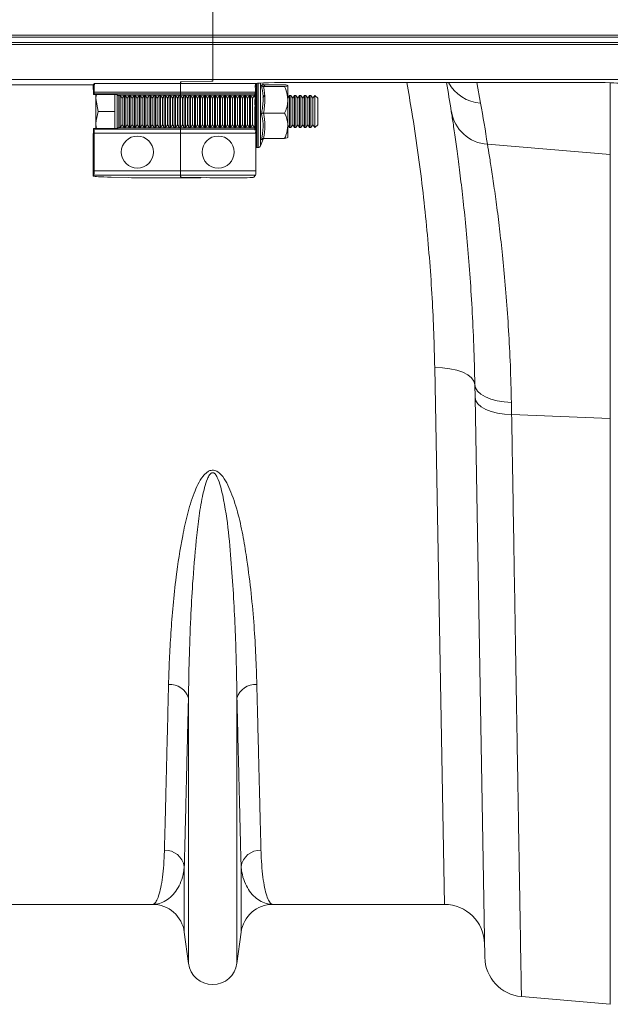
# Model space of a CAD drawing. Units: millimetres. Extents: x 0 to 8400, y 0 to 5940.
# Drawn here: x 4202 to 4350, y 4690 to 4936 of the extents above; entities that cross this region are included whole.
import ezdxf

# ---------------------------------------------------------------- set-up
doc = ezdxf.new("R2010")
doc.units = ezdxf.units.MM
doc.linetypes.add('SLD-Solid', pattern=[0])
doc.layers.add('ACO_DRAINAGE', color=7, linetype='SLD-Solid')

# ---------------------------------------------------------------- blocks, each defined once
blk = doc.blocks.new('ACO - 32935 32937 - PLAN')
at = {"layer": 'ACO_DRAINAGE', "linetype": 'SLD-Solid', "lineweight": 0}
for p, q in [((1039.81, 387.38), (1039.81, 344.95)), ((1039.81, 344.45), (691.23, 344.45)), ((691.73, 344.95), (1039.81, 344.95)), ((1039.81, 344.95), (1039.81, 344.45)), ((1039.81, 344.95), (1345.46, 344.95)), ((1039.81, 344.45), (1039.81, 343.18)), ((1344.96, 344.45), (1039.81, 344.45)), ((1039.81, 342.68), (689.46, 342.68)), ((689.96, 343.18), (1039.81, 343.18)), ((1039.81, 343.18), (1039.81, 342.68)), ((1039.81, 343.18), (1343.69, 343.18)), ((1039.81, 342.68), (1039.81, 333.95)), ((1343.19, 342.68), (1039.81, 342.68)), ((1039.81, 333.95), (680.73, 333.95)), ((992.05, 332.56), (988.18, 332.56)), ((1010.02, 332.56), (992.05, 332.56)), ((1010.02, 332.56), (1010.34, 332.88)), ((1010.05, 330.15), (1010.02, 332.56)), ((1010.34, 332.88), (1031.81, 332.88)), ((1031.81, 332.88), (1031.81, 333.29)), ((1031.81, 332.88), (1031.81, 330.74)), ((1031.81, 332.88), (1050.65, 332.88)), ((1032.1, 333.31), (1039.51, 333.5)), ((1039.81, 333.95), (1039.81, 333.52)), ((1334.46, 333.95), (1039.81, 333.95)), ((1050.54, 332.34), (1050.43, 331.92)), ((1050.52, 331.91), (1050.54, 331.89)), ((1050.65, 332.88), (1050.7, 332.94)), ((1050.85, 332.98), (1050.85, 332.87)), ((1050.85, 332.87), (1050.85, 331.7)), ((1050.85, 331.7), (1050.85, 331.17)), ((1051.16, 333.01), (1051.16, 316.96)), ((1051.74, 333.05), (1051.74, 317.37)), ((1052.36, 332.76), (1052.24, 333.07)), ((1052.48, 332.62), (1057.74, 332.62)), ((1052.48, 332.19), (1057.74, 332.19)), ((1058.54, 332.4), (1058.54, 328.84)), ((1060.7, 333.19), (1131.19, 333.19)), ((1105.7, 333.19), (1106.61, 328.02)), ((1138.94, 315.17), (1138.94, 333.1)), ((1010.05, 330.15), (1010.21, 330.31)), ((1010.05, 330.15), (1015.49, 330.15)), ((1031.81, 330.31), (1010.21, 330.31)), ((1010.23, 330.74), (1031.81, 330.74)), ((1010.7, 330.15), (1010.7, 329.16)), ((1011.28, 325.91), (1010.7, 329.16)), ((1010.7, 329.16), (1010.7, 322.66)), ((1015.4, 330.15), (1015.4, 329.16)), ((1015.4, 329.16), (1015.4, 325.91)), ((1016, 330.14), (1016, 321.69)), ((1016.11, 330.02), (1016, 330.14)), ((1016.13, 330.01), (1031.81, 330.01)), ((1016.76, 329.91), (1016.4, 329.91)), ((1016.4, 329.91), (1016.4, 321.91)), ((1017.25, 329.22), (1016.76, 329.91)), ((1016.76, 321.91), (1016.76, 329.91)), ((1017.73, 329.91), (1017.25, 329.22)), ((1017.25, 322.61), (1017.25, 329.22)), ((1018.01, 329.91), (1017.73, 329.91)), ((1017.73, 321.91), (1017.73, 329.91)), ((1018.5, 329.22), (1018.01, 329.91)), ((1018.01, 321.91), (1018.01, 329.91)), ((1018.98, 329.91), (1018.5, 329.22)), ((1018.5, 322.61), (1018.5, 329.22)), ((1019.26, 329.91), (1018.98, 329.91)), ((1018.98, 321.91), (1018.98, 329.91)), ((1019.75, 329.22), (1019.26, 329.91)), ((1019.26, 321.91), (1019.26, 329.91)), ((1020.23, 329.91), (1019.75, 329.22)), ((1019.75, 322.61), (1019.75, 329.22)), ((1020.51, 329.91), (1020.23, 329.91)), ((1020.23, 321.91), (1020.23, 329.91)), ((1021, 329.22), (1020.51, 329.91)), ((1020.51, 321.91), (1020.51, 329.91)), ((1021.48, 329.91), (1021, 329.22)), ((1021, 322.61), (1021, 329.22)), ((1021.76, 329.91), (1021.48, 329.91)), ((1021.48, 321.91), (1021.48, 329.91)), ((1022.25, 329.22), (1021.76, 329.91)), ((1021.76, 321.91), (1021.76, 329.91)), ((1022.73, 329.91), (1022.25, 329.22)), ((1022.25, 322.61), (1022.25, 329.22)), ((1023.01, 329.91), (1022.73, 329.91)), ((1022.73, 321.91), (1022.73, 329.91)), ((1023.5, 329.22), (1023.01, 329.91)), ((1023.01, 321.91), (1023.01, 329.91)), ((1023.98, 329.91), (1023.5, 329.22)), ((1023.5, 322.61), (1023.5, 329.22)), ((1024.26, 329.91), (1023.98, 329.91)), ((1023.98, 321.91), (1023.98, 329.91)), ((1024.75, 329.22), (1024.26, 329.91)), ((1024.26, 321.91), (1024.26, 329.91)), ((1025.23, 329.91), (1024.75, 329.22)), ((1024.75, 322.61), (1024.75, 329.22)), ((1025.51, 329.91), (1025.23, 329.91)), ((1025.23, 321.91), (1025.23, 329.91)), ((1026, 329.22), (1025.51, 329.91)), ((1025.51, 321.91), (1025.51, 329.91)), ((1026.48, 329.91), (1026, 329.22)), ((1026, 322.61), (1026, 329.22)), ((1026.76, 329.91), (1026.48, 329.91)), ((1026.48, 321.91), (1026.48, 329.91)), ((1027.25, 329.22), (1026.76, 329.91)), ((1026.76, 321.91), (1026.76, 329.91)), ((1027.73, 329.91), (1027.25, 329.22)), ((1027.25, 322.61), (1027.25, 329.22)), ((1028.01, 329.91), (1027.73, 329.91)), ((1027.73, 321.91), (1027.73, 329.91)), ((1028.5, 329.22), (1028.01, 329.91)), ((1028.01, 321.91), (1028.01, 329.91)), ((1028.98, 329.91), (1028.5, 329.22)), ((1028.5, 322.61), (1028.5, 329.22)), ((1029.26, 329.91), (1028.98, 329.91)), ((1028.98, 321.91), (1028.98, 329.91)), ((1029.75, 329.22), (1029.26, 329.91)), ((1029.26, 321.91), (1029.26, 329.91)), ((1030.23, 329.91), (1029.75, 329.22)), ((1029.75, 322.61), (1029.75, 329.22)), ((1030.51, 329.91), (1030.23, 329.91)), ((1030.23, 321.91), (1030.23, 329.91)), ((1031, 329.22), (1030.51, 329.91)), ((1030.51, 321.91), (1030.51, 329.91)), ((1031.48, 329.91), (1031, 329.22)), ((1031, 322.61), (1031, 329.22)), ((1031.76, 329.91), (1031.48, 329.91)), ((1031.48, 321.91), (1031.48, 329.91)), ((1032.25, 329.22), (1031.76, 329.91)), ((1031.76, 321.91), (1031.76, 329.91)), ((1031.81, 330.74), (1031.81, 330.31)), ((1031.81, 330.74), (1050.55, 330.74)), ((1031.81, 330.31), (1031.81, 330.01)), ((1050.53, 330.31), (1031.81, 330.31)), ((1031.81, 330.01), (1031.81, 329.85)), ((1050.23, 330.01), (1031.81, 330.01)), ((1032.73, 329.91), (1032.25, 329.22)), ((1032.25, 322.61), (1032.25, 329.22)), ((1033.01, 329.91), (1032.73, 329.91)), ((1032.73, 321.91), (1032.73, 329.91)), ((1033.5, 329.22), (1033.01, 329.91)), ((1033.01, 321.91), (1033.01, 329.91)), ((1033.98, 329.91), (1033.5, 329.22)), ((1033.5, 322.61), (1033.5, 329.22)), ((1034.26, 329.91), (1033.98, 329.91)), ((1033.98, 321.91), (1033.98, 329.91)), ((1034.75, 329.22), (1034.26, 329.91)), ((1034.26, 321.91), (1034.26, 329.91)), ((1035.23, 329.91), (1034.75, 329.22)), ((1034.75, 322.61), (1034.75, 329.22)), ((1035.51, 329.91), (1035.23, 329.91)), ((1035.23, 321.91), (1035.23, 329.91)), ((1036, 329.22), (1035.51, 329.91)), ((1035.51, 321.91), (1035.51, 329.91)), ((1036.48, 329.91), (1036, 329.22)), ((1036, 322.61), (1036, 329.22)), ((1036.76, 329.91), (1036.48, 329.91)), ((1036.48, 321.91), (1036.48, 329.91)), ((1037.25, 329.22), (1036.76, 329.91)), ((1036.76, 321.91), (1036.76, 329.91)), ((1037.73, 329.91), (1037.25, 329.22)), ((1037.25, 322.61), (1037.25, 329.22)), ((1038.01, 329.91), (1037.73, 329.91)), ((1037.73, 321.91), (1037.73, 329.91)), ((1038.5, 329.22), (1038.01, 329.91)), ((1038.01, 321.91), (1038.01, 329.91)), ((1038.98, 329.91), (1038.5, 329.22)), ((1038.5, 322.61), (1038.5, 329.22)), ((1039.26, 329.91), (1038.98, 329.91)), ((1038.98, 321.91), (1038.98, 329.91)), ((1039.75, 329.22), (1039.26, 329.91)), ((1039.26, 321.91), (1039.26, 329.91)), ((1040.23, 329.91), (1039.75, 329.22)), ((1039.75, 322.61), (1039.75, 329.22)), ((1040.51, 329.91), (1040.23, 329.91)), ((1040.23, 321.91), (1040.23, 329.91)), ((1041, 329.22), (1040.51, 329.91)), ((1040.51, 321.91), (1040.51, 329.91)), ((1041.48, 329.91), (1041, 329.22)), ((1041, 322.61), (1041, 329.22)), ((1041.76, 329.91), (1041.48, 329.91)), ((1041.48, 321.91), (1041.48, 329.91)), ((1042.25, 329.22), (1041.76, 329.91)), ((1041.76, 321.91), (1041.76, 329.91)), ((1042.73, 329.91), (1042.25, 329.22)), ((1042.25, 322.61), (1042.25, 329.22)), ((1043.01, 329.91), (1042.73, 329.91)), ((1042.73, 321.91), (1042.73, 329.91)), ((1043.5, 329.22), (1043.01, 329.91)), ((1043.01, 321.91), (1043.01, 329.91)), ((1043.98, 329.91), (1043.5, 329.22)), ((1043.5, 322.61), (1043.5, 329.22)), ((1044.26, 329.91), (1043.98, 329.91)), ((1043.98, 321.91), (1043.98, 329.91)), ((1044.75, 329.22), (1044.26, 329.91)), ((1044.26, 321.91), (1044.26, 329.91)), ((1045.23, 329.91), (1044.75, 329.22)), ((1044.75, 322.61), (1044.75, 329.22)), ((1045.51, 329.91), (1045.23, 329.91)), ((1045.23, 321.91), (1045.23, 329.91)), ((1046, 329.22), (1045.51, 329.91)), ((1045.51, 321.91), (1045.51, 329.91)), ((1046.48, 329.91), (1046, 329.22)), ((1046, 322.61), (1046, 329.22)), ((1046.76, 329.91), (1046.48, 329.91)), ((1046.48, 321.91), (1046.48, 329.91)), ((1047.25, 329.22), (1046.76, 329.91)), ((1046.76, 321.91), (1046.76, 329.91)), ((1047.73, 329.91), (1047.25, 329.22)), ((1047.25, 322.61), (1047.25, 329.22)), ((1048.01, 329.91), (1047.73, 329.91)), ((1047.73, 321.91), (1047.73, 329.91)), ((1048.5, 329.22), (1048.01, 329.91)), ((1048.01, 321.91), (1048.01, 329.91)), ((1048.98, 329.91), (1048.5, 329.22)), ((1048.5, 322.61), (1048.5, 329.22)), ((1049.26, 329.91), (1048.98, 329.91)), ((1048.98, 321.91), (1048.98, 329.91)), ((1049.75, 329.22), (1049.26, 329.91)), ((1049.26, 321.91), (1049.26, 329.91)), ((1050.23, 329.91), (1049.75, 329.22)), ((1049.75, 322.61), (1049.75, 329.22)), ((1050.32, 329.91), (1050.23, 329.91)), ((1050.29, 329.46), (1050.43, 329.46)), ((1050.54, 330.58), (1050.33, 329.71)), ((1050.33, 329.71), (1050.37, 330.2)), ((1050.33, 329.71), (1050.49, 329.71)), ((1050.53, 330.31), (1050.43, 330.21)), ((1050.52, 330.13), (1050.54, 330.13)), ((1050.52, 330.07), (1050.54, 330.02)), ((1050.54, 330.49), (1050.54, 329.7)), ((1050.54, 329.7), (1050.54, 329.08)), ((1050.85, 331.17), (1050.85, 329.74)), ((1050.85, 329.74), (1050.85, 329.12)), ((1050.85, 329.12), (1050.85, 327.52)), ((1052.73, 329.91), (1052.31, 329.31)), ((1058.98, 329.91), (1058.54, 329.28)), ((1059.26, 329.91), (1058.98, 329.91)), ((1058.98, 321.91), (1058.98, 329.91)), ((1059.75, 329.22), (1059.26, 329.91)), ((1059.26, 321.91), (1059.26, 329.91)), ((1060.23, 329.91), (1059.75, 329.22)), ((1059.75, 322.61), (1059.75, 329.22)), ((1060.51, 329.91), (1060.23, 329.91)), ((1060.23, 321.91), (1060.23, 329.91)), ((1061, 329.22), (1060.51, 329.91)), ((1060.51, 321.91), (1060.51, 329.91)), ((1061.48, 329.91), (1061, 329.22)), ((1061, 322.61), (1061, 329.22)), ((1061.76, 329.91), (1061.48, 329.91)), ((1061.48, 321.91), (1061.48, 329.91)), ((1062.25, 329.22), (1061.76, 329.91)), ((1061.76, 321.91), (1061.76, 329.91)), ((1062.73, 329.91), (1062.25, 329.22)), ((1062.25, 322.61), (1062.25, 329.22)), ((1063.01, 329.91), (1062.73, 329.91)), ((1062.73, 321.91), (1062.73, 329.91)), ((1063.5, 329.22), (1063.01, 329.91)), ((1063.01, 321.91), (1063.01, 329.91)), ((1063.98, 329.91), (1063.5, 329.22)), ((1063.5, 322.61), (1063.5, 329.22)), ((1064.26, 329.91), (1063.98, 329.91)), ((1063.98, 321.91), (1063.98, 329.91)), ((1064.75, 329.22), (1064.26, 329.91)), ((1064.26, 321.91), (1064.26, 329.91)), ((1065.23, 329.91), (1064.75, 329.22)), ((1064.75, 322.61), (1064.75, 329.22)), ((1065.31, 329.91), (1065.23, 329.91)), ((1065.23, 321.91), (1065.23, 329.91)), ((1066, 329.22), (1065.31, 329.91)), ((1065.31, 321.91), (1065.31, 329.91)), ((1066, 322.61), (1066, 329.22)), ((1050.31, 327.58), (1050.46, 327.58)), ((1050.54, 328.51), (1050.33, 327.63)), ((1050.33, 327.63), (1050.49, 327.63)), ((1050.52, 328.04), (1050.52, 327.95)), ((1050.52, 328.04), (1050.54, 328.04)), ((1050.52, 327.95), (1050.54, 327.86)), ((1050.54, 329.08), (1050.54, 327.5)), ((1050.54, 327.5), (1050.54, 326.83)), ((1050.54, 326.83), (1050.54, 325.19)), ((1050.85, 327.52), (1050.85, 326.85)), ((1050.85, 326.85), (1050.85, 325.18)), ((1058.54, 328.84), (1058.54, 322.35)), ((1015.4, 325.91), (1011.28, 325.91)), ((1015.4, 325.91), (1015.4, 322.66)), ((1050.54, 326.26), (1050.33, 325.43)), ((1050.33, 325.43), (1050.49, 325.43)), ((1050.52, 325.81), (1050.52, 325.68)), ((1050.52, 325.81), (1050.54, 325.81)), ((1050.52, 325.68), (1050.54, 325.58)), ((1050.54, 325.19), (1050.54, 324.53)), ((1050.54, 324.53), (1050.54, 322.94)), ((1050.85, 325.18), (1050.85, 324.51)), ((1050.85, 324.51), (1050.85, 322.9)), ((1052.48, 325.49), (1057.74, 325.49)), ((1010.87, 321.68), (1010.7, 322.66)), ((1010.7, 321.68), (1010.7, 322.66)), ((1015.4, 322.66), (1015.4, 321.68)), ((1016, 321.69), (1016.11, 321.81)), ((1016.13, 321.82), (1031.81, 321.82)), ((1016.4, 321.91), (1016.76, 321.91)), ((1016.76, 321.91), (1017.25, 322.61)), ((1017.25, 322.61), (1017.73, 321.91)), ((1017.73, 321.91), (1018.01, 321.91)), ((1018.01, 321.91), (1018.5, 322.61)), ((1018.5, 322.61), (1018.98, 321.91)), ((1018.98, 321.91), (1019.26, 321.91)), ((1019.26, 321.91), (1019.75, 322.61)), ((1019.75, 322.61), (1020.23, 321.91)), ((1020.23, 321.91), (1020.51, 321.91)), ((1020.51, 321.91), (1021, 322.61)), ((1021, 322.61), (1021.48, 321.91)), ((1021.48, 321.91), (1021.76, 321.91)), ((1021.76, 321.91), (1022.25, 322.61)), ((1022.25, 322.61), (1022.73, 321.91)), ((1022.73, 321.91), (1023.01, 321.91)), ((1023.01, 321.91), (1023.5, 322.61)), ((1023.5, 322.61), (1023.98, 321.91)), ((1023.98, 321.91), (1024.26, 321.91)), ((1024.26, 321.91), (1024.75, 322.61)), ((1024.75, 322.61), (1025.23, 321.91)), ((1025.23, 321.91), (1025.51, 321.91)), ((1025.51, 321.91), (1026, 322.61)), ((1026, 322.61), (1026.48, 321.91)), ((1026.48, 321.91), (1026.76, 321.91)), ((1026.76, 321.91), (1027.25, 322.61)), ((1027.25, 322.61), (1027.73, 321.91)), ((1027.73, 321.91), (1028.01, 321.91)), ((1028.01, 321.91), (1028.5, 322.61)), ((1028.5, 322.61), (1028.98, 321.91)), ((1028.98, 321.91), (1029.26, 321.91)), ((1029.26, 321.91), (1029.75, 322.61)), ((1029.75, 322.61), (1030.23, 321.91)), ((1030.23, 321.91), (1030.51, 321.91)), ((1030.51, 321.91), (1031, 322.61)), ((1031, 322.61), (1031.48, 321.91)), ((1031.48, 321.91), (1031.76, 321.91)), ((1031.76, 321.91), (1032.25, 322.61)), ((1031.81, 321.98), (1031.81, 321.82)), ((1031.81, 321.82), (1031.81, 321.53)), ((1050.23, 321.82), (1031.81, 321.82)), ((1032.25, 322.61), (1032.73, 321.91)), ((1032.73, 321.91), (1033.01, 321.91)), ((1033.01, 321.91), (1033.5, 322.61)), ((1033.5, 322.61), (1033.98, 321.91)), ((1033.98, 321.91), (1034.26, 321.91)), ((1034.26, 321.91), (1034.75, 322.61)), ((1034.75, 322.61), (1035.23, 321.91)), ((1035.23, 321.91), (1035.51, 321.91)), ((1035.51, 321.91), (1036, 322.61)), ((1036, 322.61), (1036.48, 321.91)), ((1036.48, 321.91), (1036.76, 321.91)), ((1036.76, 321.91), (1037.25, 322.61)), ((1037.25, 322.61), (1037.73, 321.91)), ((1037.73, 321.91), (1038.01, 321.91)), ((1038.01, 321.91), (1038.5, 322.61)), ((1038.5, 322.61), (1038.98, 321.91)), ((1038.98, 321.91), (1039.26, 321.91)), ((1039.26, 321.91), (1039.75, 322.61)), ((1039.75, 322.61), (1040.23, 321.91)), ((1040.23, 321.91), (1040.51, 321.91)), ((1040.51, 321.91), (1041, 322.61)), ((1041, 322.61), (1041.48, 321.91)), ((1041.48, 321.91), (1041.76, 321.91)), ((1041.76, 321.91), (1042.25, 322.61)), ((1042.25, 322.61), (1042.73, 321.91)), ((1042.73, 321.91), (1043.01, 321.91)), ((1043.01, 321.91), (1043.5, 322.61)), ((1043.5, 322.61), (1043.98, 321.91)), ((1043.98, 321.91), (1044.26, 321.91)), ((1044.26, 321.91), (1044.75, 322.61)), ((1044.75, 322.61), (1045.23, 321.91)), ((1045.23, 321.91), (1045.51, 321.91)), ((1045.51, 321.91), (1046, 322.61)), ((1046, 322.61), (1046.48, 321.91)), ((1046.48, 321.91), (1046.76, 321.91)), ((1046.76, 321.91), (1047.25, 322.61)), ((1047.25, 322.61), (1047.73, 321.91)), ((1047.73, 321.91), (1048.01, 321.91)), ((1048.01, 321.91), (1048.5, 322.61)), ((1048.5, 322.61), (1048.98, 321.91)), ((1048.98, 321.91), (1049.26, 321.91)), ((1049.26, 321.91), (1049.75, 322.61)), ((1049.75, 322.61), (1050.23, 321.91)), ((1050.23, 321.82), (1050.3, 321.74)), ((1050.54, 323.98), (1050.33, 323.27)), ((1050.33, 323.27), (1050.49, 323.27)), ((1050.54, 321.84), (1050.33, 321.28)), ((1050.52, 323.58), (1050.52, 323.44)), ((1050.52, 323.58), (1050.54, 323.58)), ((1050.52, 323.44), (1050.54, 323.31)), ((1050.54, 322.94), (1050.54, 322.31)), ((1050.54, 322.31), (1050.54, 320.88)), ((1050.85, 322.9), (1050.85, 322.27)), ((1050.85, 322.27), (1050.85, 320.82)), ((1058.54, 322.54), (1058.98, 321.91)), ((1058.54, 322.35), (1058.54, 319.43)), ((1058.98, 321.91), (1059.26, 321.91)), ((1059.26, 321.91), (1059.75, 322.61)), ((1059.75, 322.61), (1060.23, 321.91)), ((1060.23, 321.91), (1060.51, 321.91)), ((1060.51, 321.91), (1061, 322.61)), ((1061, 322.61), (1061.48, 321.91)), ((1061.48, 321.91), (1061.76, 321.91)), ((1061.76, 321.91), (1062.25, 322.61)), ((1062.25, 322.61), (1062.73, 321.91)), ((1062.73, 321.91), (1063.01, 321.91)), ((1063.01, 321.91), (1063.5, 322.61)), ((1063.5, 322.61), (1063.98, 321.91)), ((1063.98, 321.91), (1064.26, 321.91)), ((1064.26, 321.91), (1064.75, 322.61)), ((1064.75, 322.61), (1065.23, 321.91)), ((1065.23, 321.91), (1065.31, 321.91)), ((1065.31, 321.91), (1066, 322.61)), ((1010.02, 319.26), (1010.05, 321.68)), ((1010.02, 319.26), (1010.02, 309.91)), ((1010.2, 321.53), (1010.05, 321.68)), ((1015.49, 321.68), (1010.05, 321.68)), ((1010.2, 321.53), (1031.81, 321.53)), ((1010.23, 311.09), (1010.23, 320.53)), ((1031.81, 320.53), (1010.23, 320.53)), ((1031.81, 321.53), (1031.81, 320.53)), ((1050.51, 321.53), (1031.81, 321.53)), ((1031.81, 320.53), (1031.81, 311.09)), ((1031.81, 320.53), (1050.54, 320.53)), ((1050.43, 321.62), (1050.51, 321.53)), ((1050.45, 320.45), (1050.52, 321.36)), ((1050.52, 321.52), (1050.54, 321.52)), ((1050.52, 321.52), (1050.52, 321.46)), ((1050.54, 320.53), (1050.54, 320.35)), ((1050.54, 320.53), (1050.54, 311.09)), ((1050.54, 320.35), (1050.54, 319.17)), ((1050.54, 319.75), (1050.54, 319.75)), ((1050.85, 320.82), (1050.85, 320.28)), ((1050.85, 320.28), (1050.85, 319.09)), ((1050.54, 318.76), (1050.54, 317.92)), ((1050.54, 318.41), (1050.54, 318.41)), ((1050.54, 317.31), (1050.54, 317.21)), ((1050.85, 319.09), (1050.85, 318.67)), ((1050.85, 318.67), (1050.85, 317.82)), ((1050.85, 317.82), (1050.85, 317.56)), ((1050.85, 317.56), (1050.85, 317.11)), ((1050.85, 317.11), (1050.85, 317.01)), ((1050.85, 317.01), (1050.85, 316.96)), ((1050.85, 316.96), (1051.16, 316.96)), ((1051.74, 317.37), (1052.36, 319.07)), ((1052.48, 319.21), (1057.74, 319.21)), ((1108.31, 317.77), (1138.94, 315.17)), ((1138.94, 249.37), (1138.94, 315.17)), ((1010.02, 309.91), (1010.2, 310.09)), ((1010.12, 309.81), (1010.02, 309.91)), ((1031.81, 310.09), (1010.2, 310.09)), ((1010.23, 311.09), (1031.81, 311.09)), ((1018.81, 309.43), (1014.51, 309.54)), ((1031.81, 311.09), (1031.81, 310.09)), ((1050.54, 311.09), (1031.81, 311.09)), ((1031.81, 310.09), (1031.81, 309.61)), ((1031.81, 310.09), (1050.51, 310.09)), ((1032.1, 309.59), (1036.51, 309.47)), ((1038.34, 309.43), (1032.1, 309.59)), ((1036.81, 309.47), (1036.81, 309.46)), ((1036.81, 309.46), (1036.81, 309.39)), ((1050.51, 310.09), (1049.94, 309.51)), ((1022.35, 309.39), (1036.81, 309.39)), ((1044.94, 309.39), (1041.88, 309.39)), ((1095.16, 262.05), (1097.1, 261.99)), ((1097.59, 128.17), (1095.16, 262.05)), ((1097.1, 261.99), (1098.97, 261.77)), ((1098.97, 261.77), (1100.69, 261.4)), ((1100.69, 261.4), (1102.2, 260.88)), ((1102.2, 260.88), (1103.45, 260.24)), ((1103.45, 260.24), (1104.37, 259.5)), ((1104.37, 259.5), (1104.95, 258.69)), ((1104.95, 258.69), (1105.16, 257.85)), ((1105.16, 257.85), (1105.34, 256.99)), ((1105.21, 254.57), (1105.16, 257.85)), ((1105.34, 256.99), (1105.86, 256.18)), ((1105.86, 256.18), (1106.69, 255.42)), ((1106.69, 255.42), (1107.81, 254.75)), ((1105.21, 254.57), (1105.4, 253.76)), ((1107.65, 114.97), (1105.21, 254.57)), ((1105.4, 253.76), (1105.91, 252.99)), ((1105.91, 252.99), (1106.75, 252.27)), ((1107.81, 254.75), (1109.18, 254.2)), ((1109.18, 254.2), (1110.75, 253.77)), ((1110.75, 253.77), (1112.47, 253.49)), ((1112.47, 253.49), (1114.28, 253.36)), ((1114.28, 253.36), (1114.34, 250.32)), ((1106.75, 252.27), (1107.87, 251.64)), ((1107.87, 251.64), (1109.24, 251.11)), ((1109.24, 251.11), (1110.81, 250.71)), ((1110.81, 250.71), (1112.53, 250.44)), ((1112.53, 250.44), (1114.34, 250.32)), ((1114.34, 250.32), (1138.94, 249.37)), ((1138.94, 103.24), (1138.94, 249.37)), ((1033.76, 113.46), (1033.76, 179.62)), ((1045.85, 113.46), (1045.85, 179.62)), ((1032.73, 121.22), (1032.73, 137.59)), ((1046.89, 121.22), (1046.89, 137.59)), ((1024.8, 128.17), (982.02, 128.17)), ((1097.59, 128.17), (1054.82, 128.17)), ((1033.76, 113.46), (1032.73, 121.22)), ((1046.89, 121.22), (1045.85, 113.46)), ((1116.78, 105.18), (1138.94, 103.24))]:
    blk.add_line(p, q, dxfattribs=at)
for centre in [(1021.02, 315.81), (1041.17, 315.81)]:
    blk.add_circle(centre, 4, dxfattribs=at)
for centre, radius, start, end in [((1050.84, 331), 0.701, 89.4561, 113.0286), ((1050.85, 332.25), 0.62, 89.8135, 110.0254), ((605.23, 249.12), 500, 8.8327, 9.6799), ((1107.27, 337.86), 9.87, 208.242, 266.1583), ((1016.4, 330.31), 0.4, 228.8956, 270), ((1050.84, 328.75), 0.993, 89.3617, 107.4458), ((1050.84, 327.95), 1.17, 89.4232, 104.6737), ((1050.84, 330.42), 0.755, 89.382, 112.2799), ((1050.84, 325.22), 2.29, 89.6727, 97.4058), ((1050.83, 322.92), 3.93, 89.8048, 94.31), ((604.36, 239.46), 510, 8.8327, 10), ((1050.83, 330.18), 4.99, 266.6097, 270.1543), ((1050.84, 327.12), 2.61, 263.5005, 270.2897), ((1108.93, 327.5), 9.76, 189.4778, 266.3957), ((1016.4, 321.51), 0.4, 90, 131.1044), ((1050.84, 324.14), 1.24, 256.1649, 270.554), ((1050.84, 323.31), 1.04, 253.3576, 270.6228), ((1050.84, 321.59), 0.769, 247.0664, 270.682), ((1050.84, 320.98), 0.705, 244.7848, 270.6631), ((1050.84, 319.69), 0.605, 239.94, 270.5364), ((1050.84, 319.25), 0.578, 238.2903, 270.4624), ((1050.85, 318.36), 0.534, 235.0395, 270.2652), ((1050.85, 318.08), 0.523, 234.046, 270.1899), ((1050.85, 317.61), 0.505, 232.3978, 270.0492), ((1050.85, 317.51), 0.502, 232.0525, 270.0167), ((1050.85, 317.46), 0.5, 231.8747, 270), ((1051.16, 317.58), 0.619, 270, 340), ((1029.17, 178.24), 4.79, 16.8212, 94.3923), ((1050.44, 178.24), 4.79, 85.6077, 163.1788), ((1027.87, 136.78), 4.93, 9.5346, 91.1391), ((1051.74, 136.78), 4.93, 88.8609, 170.4654), ((1024.8, 120.17), 8, 7.5666, 90), ((1054.82, 120.17), 8, 90, 172.4334), ((1097.59, 118.17), 10, 1, 90), ((1039.81, 114.27), 6.1, 187.5666, 352.4334), ((1117.65, 115.14), 10, 181, 265)]:
    blk.add_arc(centre, radius, start, end, dxfattribs=at)
for centre, major_axis, ratio, start_param, end_param in [((1010.34, 327.89), (0, 5), 0.026186, 0.02618, 0.963276), ((1032.81, 333.29), (1, 0), 0.026186, 2.356194, 3.141593), ((1032.81, 333.29), (1, 0), 0.026186, 2.356194, 3.141593), ((1038.81, 333.52), (1, 0), 0.026186, 5.497787, 6.283185), ((1038.81, 333.52), (1, 0), 0.026186, 5.497787, 6.283185), ((1050.65, 327.89), (0, 5), 0.026186, 0.02618, 0.963276), ((1060.7, 332.93), (10, 0), 0.026186, 1.570796, 3.115413), ((1131.19, 332.93), (10, 0), 0.026186, 0.174533, 1.570796), ((1010.21, 331.31), (0, 1), 0.026186, 3.167773, 4.104869), ((1015.5, 330.14), (0.5, 0), 0.029783, 0.029786, 1.577911), ((1050.23, 325.91), (0, 4.1), 0.026186, 0.02618, 0.264175), ((1050.52, 329.98), (0.21, 2.4), 0.033588, 1.793056, 3.349244), ((1050.52, 331.86), (0.23, 2.4), 0.009767, 2.377309, 3.608994), ((1050.52, 328.55), (-0.09, 2.4), 0.086216, 0.868506, 0.959785), ((1050.52, 330.62), (-0.04, 2.4), 0.093339, 1.791764, 1.894094), ((1050.64, 331.86), (0.21, 2.4), 0.033588, 3.14456, 3.611043), ((1050.36, 329.59), (0.3, 3.43), 0.033588, 4.752043, 4.872685), ((1050.52, 331.31), (0, 1), 0.026186, 3.167773, 4.104869), ((1050.52, 327.83), (0.18, 2.4), 0.055216, 1.681133, 3.088713), ((1050.64, 329.98), (0.18, 2.4), 0.055216, 3.145829, 3.350513), ((1050.36, 328.4), (0.26, 3.43), 0.055216, 4.491512, 4.612155), ((1050.52, 325.54), (0.14, 2.4), 0.073184, 1.62124, 2.827056), ((1050.36, 327.04), (0.21, 3.43), 0.073184, 4.229855, 4.350497), ((1050.23, 325.91), (0, 4.1), 0.026186, 2.877418, 3.115413), ((1050.52, 323.28), (0.09, 2.4), 0.086216, 1.511245, 2.273087), ((1050.36, 325.6), (0.13, 3.43), 0.086216, 3.967019, 4.087661), ((1010.2, 320.53), (0, 1), 0.026186, 4.712389, 6.257005), ((1015.5, 321.69), (0.5, 0), 0.029783, 4.705275, 6.253399), ((1050.51, 320.53), (0, 1), 0.026186, 4.712389, 6.257005), ((1025.12, 309.82), (15, 0), 0.026186, 3.167773, 3.926991), ((1010.2, 311.09), (0, 1), 0.026186, 3.167773, 4.712389), ((1032.81, 309.61), (1, 0), 0.026186, 3.141593, 3.926991), ((1032.81, 309.61), (1, 0), 0.026186, 3.141593, 3.926991), ((1035.81, 309.46), (1, 0), 0.026186, 0, 0.785398), ((1044.94, 309.52), (5, 0), 0.026186, 4.712389, 6.257005), ((1050.51, 311.09), (0, 1), 0.026186, 3.167773, 4.712389), ((1022.35, 309.52), (5, 0), 0.026186, 3.926991, 4.712389), ((1041.88, 309.52), (5, 0), 0.026186, 3.926991, 4.712389)]:
    blk.add_ellipse(centre, major_axis=major_axis, ratio=ratio, start_param=start_param, end_param=end_param, dxfattribs=at)
for points, knots in [([(1050.38, 332.08), (1050.4, 332.26), (1050.44, 332.62), (1050.47, 332.86), (1050.48, 332.98)], [0, 0, 0, 0, 0.496637, 1, 1, 1, 1]), ([(1050.39, 330.36), (1050.4, 330.56), (1050.46, 331.14), (1050.5, 331.6), (1050.52, 331.91)], [0, 0, 0, 0, 0.32791, 1, 1, 1, 1]), ([(1051.98, 332.52), (1052.03, 332.53), (1052.29, 332.6), (1052.31, 332.68), (1052.32, 332.74)], [0, 0, 0, 0, 0.220271, 1, 1, 1, 1]), ([(1051.98, 325.46), (1052.03, 325.74), (1052.31, 327.15), (1052.49, 329.53), (1052.13, 331.59), (1051.98, 332.52)], [0, 0, 0, 0, 0.120964, 0.606826, 1, 1, 1, 1]), ([(1051.98, 332.52), (1051.98, 332.51), (1052, 332.47), (1052.05, 332.38), (1052.17, 332.28), (1052.32, 332.2), (1052.42, 332.19), (1052.48, 332.19)], [0, 0, 0, 0, 0.006853, 0.267585, 0.528633, 0.763832, 1, 1, 1, 1]), ([(1052.48, 332.58), (1052.46, 332.57), (1052.43, 332.56), (1052.4, 332.71), (1052.39, 332.75)], [0, 0, 0, 0, 0.748844, 1, 1, 1, 1]), ([(1052.48, 332.62), (1052.65, 332.55), (1052.99, 332.41), (1052.65, 332.26), (1052.48, 332.19)], [0, 0, 0, 0, 0.4921704, 1, 1, 1, 1]), ([(1052.48, 332.19), (1052.65, 331.09), (1052.99, 328.86), (1052.65, 326.62), (1052.48, 325.49)], [0, 0, 0, 0, 0.49217, 1, 1, 1, 1]), ([(1058.54, 332.4), (1058.44, 332.46), (1058.31, 332.53), (1057.85, 332.6), (1057.74, 332.62)], [0, 0, 0, 0, 0.769007, 1, 1, 1, 1]), ([(1057.74, 332.19), (1057.93, 332.22), (1058.32, 332.28), (1058.52, 332.35), (1058.54, 332.4), (1058.54, 332.4)], [0, 0, 0, 0, 0.4347938, 0.8798477, 1, 1, 1, 1]), ([(1058.54, 328.84), (1058.44, 329.72), (1058.31, 330.87), (1057.85, 331.94), (1057.74, 332.19)], [0, 0, 0, 0, 0.769007, 1, 1, 1, 1]), ([(1095.16, 262.05), (1095.09, 264.91), (1094.96, 270.62), (1094.54, 279.41), (1093.94, 288.34), (1093.15, 297.48), (1092.15, 306.79), (1090.92, 316.29), (1089.62, 325.09), (1088.62, 330.75), (1088.19, 333.19)], [0, 0, 0, 0, 0.126324, 0.252648, 0.379962, 0.507275, 0.63777, 0.768264, 0.899876, 1, 1, 1, 1]), ([(1010.7, 329.16), (1010.7, 329.24), (1010.69, 329.58), (1010.78, 329.9), (1010.85, 330.15)], [0, 0, 0, 0, 0.231379, 1, 1, 1, 1]), ([(1050.33, 327.63), (1050.37, 328.07), (1050.44, 328.93), (1050.5, 329.69), (1050.52, 330.07)], [0, 0, 0, 0, 0.511309, 1, 1, 1, 1]), ([(1050.33, 325.43), (1050.37, 325.86), (1050.44, 326.69), (1050.5, 327.53), (1050.52, 327.95)], [0, 0, 0, 0, 0.511309, 1, 1, 1, 1]), ([(1057.74, 325.49), (1057.93, 325.96), (1058.32, 326.91), (1058.52, 328.05), (1058.54, 328.7), (1058.54, 328.84)], [0, 0, 0, 0, 0.434794, 0.879848, 1, 1, 1, 1]), ([(1010.7, 322.66), (1010.7, 322.74), (1010.71, 323.84), (1011, 324.91), (1011.28, 325.91)], [0, 0, 0, 0, 0.070215, 1, 1, 1, 1]), ([(1050.33, 323.27), (1050.37, 323.65), (1050.44, 324.41), (1050.5, 325.27), (1050.52, 325.68)], [0, 0, 0, 0, 0.511309, 1, 1, 1, 1]), ([(1051.98, 325.46), (1051.98, 325.46), (1052, 325.47), (1052.05, 325.47), (1052.17, 325.48), (1052.32, 325.49), (1052.42, 325.49), (1052.48, 325.49)], [0, 0, 0, 0, 0.006853, 0.267585, 0.528633, 0.763832, 1, 1, 1, 1]), ([(1051.98, 318.86), (1052.03, 319.13), (1052.31, 320.46), (1052.49, 322.69), (1052.13, 324.61), (1051.98, 325.46)], [0, 0, 0, 0, 0.120964, 0.606826, 1, 1, 1, 1]), ([(1052.48, 325.49), (1052.65, 324.46), (1052.99, 322.37), (1052.65, 320.27), (1052.48, 319.21)], [0, 0, 0, 0, 0.4921704, 1, 1, 1, 1]), ([(1058.54, 322.35), (1058.54, 322.49), (1058.51, 323.48), (1058.18, 324.54), (1057.77, 325.41), (1057.74, 325.49)], [0, 0, 0, 0, 0.127944, 0.927356, 1, 1, 1, 1]), ([(1105.16, 257.85), (1105.08, 261.12), (1104.93, 267.7), (1104.48, 276.9), (1103.93, 285.55), (1103.27, 293.62), (1102.55, 301.05), (1101.8, 307.73), (1101.07, 313.57), (1100.39, 318.57), (1099.78, 322.81), (1099.46, 324.87), (1099.3, 325.9)], [0, 0, 0, 0, 0.098662, 0.198031, 0.29655, 0.39507, 0.496397, 0.597724, 0.696882, 0.796039, 0.89802, 1, 1, 1, 1]), ([(1050.33, 321.28), (1050.37, 321.6), (1050.44, 322.22), (1050.5, 323.04), (1050.52, 323.44)], [0, 0, 0, 0, 0.511309, 1, 1, 1, 1]), ([(1057.74, 319.21), (1057.86, 319.48), (1058.32, 320.48), (1058.45, 321.56), (1058.54, 322.35)], [0, 0, 0, 0, 0.263898, 1, 1, 1, 1]), ([(1058.54, 319.43), (1058.44, 319.37), (1058.31, 319.3), (1057.85, 319.23), (1057.74, 319.21)], [0, 0, 0, 0, 0.769007, 1, 1, 1, 1]), ([(1051.98, 318.86), (1051.98, 318.86), (1052, 318.91), (1052.05, 319.01), (1052.17, 319.12), (1052.32, 319.2), (1052.42, 319.21), (1052.48, 319.21)], [0, 0, 0, 0, 0.006853, 0.267585, 0.528633, 0.763832, 1, 1, 1, 1]), ([(1052.32, 319.08), (1052.33, 319.08), (1052.41, 319.01), (1052.18, 318.93), (1051.98, 318.86)], [0, 0, 0, 0, 0.127906, 1, 1, 1, 1]), ([(1108.31, 317.77), (1108.47, 316.82), (1108.78, 314.92), (1109.4, 310.98), (1110.1, 306.23), (1110.85, 300.66), (1111.6, 294.4), (1112.33, 287.45), (1113.01, 279.78), (1113.59, 271.47), (1114.05, 262.69), (1114.21, 256.48), (1114.28, 253.36)], [0, 0, 0, 0, 0.098681, 0.197364, 0.29895, 0.400537, 0.499197, 0.597857, 0.699328, 0.800798, 0.900049, 1, 1, 1, 1]), ([(1114.34, 250.32), (1114.39, 247.35), (1114.49, 241.4), (1114.65, 231.73), (1114.83, 221.34), (1115.01, 210.39), (1115.19, 199.76), (1115.36, 189.5), (1115.53, 179.63), (1115.68, 170.36), (1115.83, 161.69), (1115.96, 153.63), (1116.09, 146.07), (1116.21, 139.04), (1116.32, 132.58), (1116.42, 126.67), (1116.51, 121.36), (1116.58, 116.71), (1116.65, 112.78), (1116.7, 109.62), (1116.74, 107.26), (1116.77, 105.93), (1116.78, 105.28), (1116.78, 105.22), (1116.78, 105.18)], [0, 0, 0, 0, 0.034523, 0.069097, 0.115286, 0.161506, 0.207695, 0.255028, 0.302394, 0.349728, 0.395917, 0.442137, 0.488326, 0.53566, 0.583026, 0.63036, 0.680193, 0.730064, 0.779897, 0.831177, 0.8825, 0.933781, 0.966868, 1, 1, 1, 1]), ([(1028.8, 183.02), (1028.87, 185.09), (1028.99, 189.23), (1029.36, 195.82), (1029.89, 202.69), (1030.75, 210.74), (1031.91, 218.37), (1033.42, 225.42), (1034.71, 229.72), (1036.08, 232.93), (1037.11, 234.73), (1038.2, 235.88), (1039.03, 236.35), (1039.69, 236.5), (1040.3, 236.44), (1041.12, 236.1), (1042.26, 235.07), (1043.37, 233.28), (1044.85, 229.91), (1046.28, 225.32), (1047.48, 219.63), (1048.51, 213.03), (1049.46, 205.64), (1050.14, 197.67), (1050.6, 190.08), (1050.74, 185.37), (1050.81, 183.02)], [0, 0, 0, 0, 0.064749, 0.129497, 0.194759, 0.260017, 0.35024, 0.39586, 0.441421, 0.460128, 0.479087, 0.489727, 0.495298, 0.499064, 0.503305, 0.507494, 0.517313, 0.536471, 0.556293, 0.604999, 0.653862, 0.702716, 0.777877, 0.853046, 0.926433, 1, 1, 1, 1]), ([(1045.85, 179.62), (1045.82, 182.14), (1045.74, 187.18), (1045.49, 195.17), (1045.12, 203.45), (1044.55, 212.05), (1043.83, 220.98), (1042.85, 227.87), (1041.78, 232.46), (1041.2, 234.27), (1040.58, 235.4), (1040.14, 235.76), (1039.9, 235.84), (1039.7, 235.84), (1039.56, 235.79), (1039.3, 235.64), (1038.88, 235.17), (1038.3, 233.96), (1037.75, 232.14), (1037, 228.81), (1036.29, 224.37), (1035.47, 217.03), (1034.8, 208.7), (1034.27, 198.83), (1033.92, 189.21), (1033.81, 182.82), (1033.76, 179.62)], [0, 0, 0, 0, 0.075388, 0.150957, 0.225419, 0.299878, 0.375275, 0.450591, 0.468913, 0.487368, 0.495309, 0.498087, 0.499607, 0.500519, 0.502004, 0.502774, 0.506764, 0.515797, 0.533623, 0.551617, 0.596978, 0.64236, 0.733754, 0.809447, 0.90454, 1, 1, 1, 1]), ([(1027.77, 141.7), (1027.8, 142.89), (1027.86, 145.25), (1027.97, 149.35), (1028.08, 153.83), (1028.2, 158.77), (1028.34, 164.16), (1028.48, 170.02), (1028.64, 176.27), (1028.75, 180.77), (1028.8, 183.02)], [0, 0, 0, 0, 0.122561, 0.245123, 0.368619, 0.492115, 0.618573, 0.74503, 0.872515, 1, 1, 1, 1]), ([(1050.81, 183.02), (1050.86, 180.85), (1050.97, 176.53), (1051.12, 170.47), (1051.26, 164.74), (1051.4, 159.35), (1051.52, 154.31), (1051.64, 149.66), (1051.75, 145.4), (1051.81, 142.93), (1051.84, 141.7)], [0, 0, 0, 0, 0.122562, 0.245124, 0.368619, 0.492115, 0.618573, 0.74503, 0.872515, 1, 1, 1, 1]), ([(1033.76, 179.62), (1033.71, 177.42), (1033.6, 173.02), (1033.45, 166.86), (1033.31, 161.03), (1033.18, 155.54), (1033.05, 150.42), (1032.93, 145.69), (1032.82, 141.36), (1032.76, 138.85), (1032.73, 137.59)], [0, 0, 0, 0, 0.122564, 0.245128, 0.368625, 0.492122, 0.618579, 0.745035, 0.872517, 1, 1, 1, 1]), ([(1046.89, 137.59), (1046.86, 138.8), (1046.79, 141.21), (1046.69, 145.37), (1046.58, 149.93), (1046.45, 154.96), (1046.32, 160.44), (1046.17, 166.4), (1046.02, 172.76), (1045.91, 177.33), (1045.85, 179.62)], [0, 0, 0, 0, 0.1225636, 0.2451273, 0.3686245, 0.4921218, 0.6185783, 0.7450348, 0.8725174, 1, 1, 1, 1]), ([(1024.8, 128.17), (1024.8, 128.17), (1025.02, 128.17), (1025.44, 128.4), (1026.04, 129.43), (1026.61, 131.15), (1027.09, 133.48), (1027.47, 136.37), (1027.69, 139.15), (1027.75, 141.06), (1027.77, 141.7)], [0, 0, 0, 0, 0.002609, 0.159901, 0.317193, 0.47631, 0.635426, 0.781116, 0.927174, 1, 1, 1, 1]), ([(1051.84, 141.7), (1051.86, 141.06), (1051.93, 139.15), (1052.15, 136.37), (1052.52, 133.49), (1053, 131.17), (1053.56, 129.45), (1054.17, 128.41), (1054.6, 128.17), (1054.81, 128.17), (1054.82, 128.17)], [0, 0, 0, 0, 0.072826, 0.218514, 0.364574, 0.521863, 0.679152, 0.838271, 0.997391, 1, 1, 1, 1]), ([(1032.73, 137.59), (1032.67, 137.13), (1032.51, 135.76), (1031.92, 133.79), (1030.92, 131.79), (1029.64, 130.2), (1028.15, 129.03), (1026.52, 128.33), (1025.38, 128.17), (1024.81, 128.17), (1024.8, 128.17)], [0, 0, 0, 0, 0.073967, 0.220751, 0.367826, 0.524554, 0.681531, 0.839189, 0.997057, 1, 1, 1, 1]), ([(1054.82, 128.17), (1054.8, 128.17), (1054.23, 128.17), (1053.1, 128.33), (1051.48, 129.02), (1049.98, 130.19), (1048.7, 131.78), (1047.69, 133.79), (1047.11, 135.76), (1046.94, 137.13), (1046.89, 137.59)], [0, 0, 0, 0, 0.002943, 0.159818, 0.316691, 0.474435, 0.632174, 0.778968, 0.926033, 1, 1, 1, 1])]:
    blk.add_open_spline(points, degree=3, knots=knots, dxfattribs=at)

msp = doc.modelspace()

# ---------------------------------------------------------------- block references
at = {"layer": 'ACO_DRAINAGE'}
msp.add_blockref('ACO - 32935 32937 - PLAN', (3210.59, 4587.01), dxfattribs=at)

doc.saveas('drawing.dxf')
